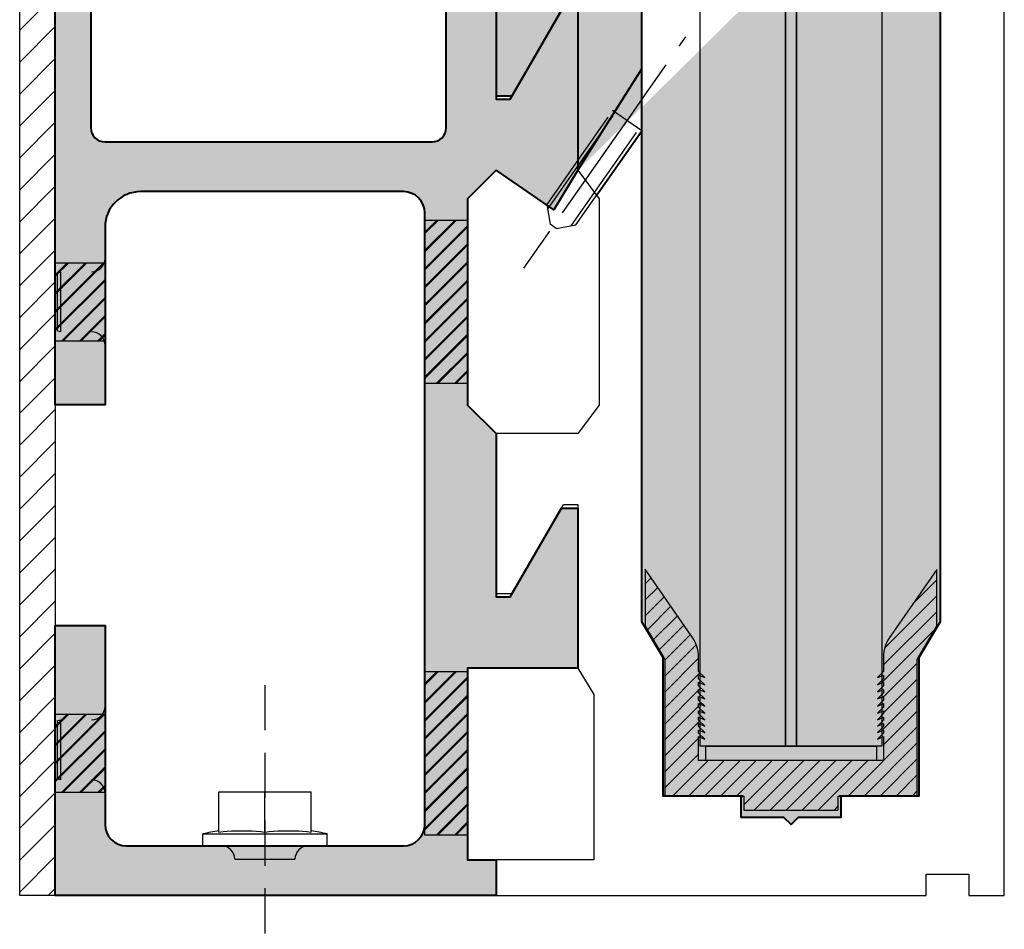
# Model space of a CAD drawing. Units: millimetres. Extents: x -52702 to -43507, y 2206 to 3586.
# Drawn here: x -52091 to -51952, y 2921 to 3049 of the extents above; entities that cross this region are included whole.
import ezdxf

# ---------------------------------------------------------------- set-up
doc = ezdxf.new("R2010")
doc.units = ezdxf.units.MM
for name, pattern in [('INTERROMPU2', [9.524999999999999, 6.35, -3.175]), ('phl_thick', [0]), ('phl_visible', [0])]:
    doc.linetypes.add(name, pattern=pattern)
for name, color, linetype in [('Axe', 1, 'INTERROMPU2'), ('Construction', 7, 'Continuous'), ('construction 2', 5, 'Continuous'), ('construction2', 5, 'Continuous'), ('divers 1', 8, 'Continuous'), ('projection', 7, 'Continuous'), ('verre', 3, 'Continuous')]:
    doc.layers.add(name, color=color, linetype=linetype)

msp = doc.modelspace()

# ---------------------------------------------------------------- hatches: boundary and pattern name
at = {"layer": 'Construction'}
h = msp.add_hatch(color=251, dxfattribs=at)
h.dxf.hatch_style = 1
edge = h.paths.add_edge_path()
edge.add_line((-51963.40847923438, 3078.152157661587), (-51966.05133637725, 3059.652157661595))
edge.add_arc((-51967.55855944526, 3059.808366677022), 1.51529621963458, 297.2087979087399, 354.0829747567032, ccw=False)
edge.add_arc((-51966.40847923438, 3057.571397615759), 1.000000000000214, 117.2087990201738, 179.9999999991662)
edge.add_line((-51967.40847923438, 3057.571397615774), (-51967.40847923438, 3057.152157661587))
edge.add_line((-51967.40847923438, 3057.152157661587), (-51963.40847923438, 3057.152157661587))
edge.add_arc((-51963.40847923438, 3055.152157661587), 2, 0, 90, ccw=False)
edge.add_line((-51961.40847923438, 3055.152157661587), (-51961.40847923438, 2964.652157661584))
edge.add_line((-51961.40847923438, 2964.652157661584), (-51964.40847923438, 2959.652157661587))
edge.add_line((-51964.40847923438, 2959.652157661587), (-51964.40847923438, 2940.152157661587))
edge.add_line((-51964.40847923438, 2940.152157661587), (-51975.60847923438, 2940.152157661587))
edge.add_line((-51975.60847923438, 2940.152157661587), (-51975.40847923438, 2940.152157661587))
edge.add_line((-51975.40847923438, 2940.152157661587), (-51975.40847923438, 2937.152157661587))
edge.add_line((-51975.40847923438, 2937.152157661587), (-51981.40847923438, 2937.152157661587))
edge.add_line((-51981.40847923438, 2937.152157661587), (-51982.40847923438, 2936.152157661587))
edge.add_line((-51982.40847923438, 2936.152157661587), (-51983.40847923438, 2937.152157661587))
edge.add_line((-51983.40847923438, 2937.152157661587), (-51989.40847923438, 2937.152157661587))
edge.add_line((-51989.40847923438, 2937.152157661587), (-51989.40847923438, 2940.152157661587))
edge.add_line((-51989.40847923438, 2940.152157661587), (-51989.20847923438, 2940.152157661587))
edge.add_line((-51989.20847923438, 2940.152157661587), (-52000.40847923441, 2940.152157661587))
edge.add_line((-52000.40847923441, 2940.152157661587), (-52000.40847923441, 2959.652157661595))
edge.add_line((-52000.40847923441, 2959.652157661595), (-52003.4166610516, 2964.662384933074))
edge.add_line((-52003.4166610516, 2964.662384933074), (-52003.4166610516, 2996.641930390108))
edge.add_line((-52003.4166610516, 2996.641930390108), (-52003.40847919564, 3055.152437332936))
edge.add_arc((-52001.4084792152, 3055.152157661585), 1.999999999996242, 90, 179.9919880059262, ccw=False)
edge.add_line((-52001.4084792152, 3057.15215766158), (-51997.40847923439, 3057.152157661587))
edge.add_line((-51997.40847923439, 3057.152157661587), (-51997.40847923439, 3057.571397615774))
edge.add_arc((-51998.40847921848, 3057.571397589687), 0.999999984087481, 1.494625006802549e-06, 62.79120247379016)
edge.add_arc((-51997.25839900466, 3059.808366649459), 1.515296235565279, 185.9170241328173, 242.7912009804659, ccw=False)
edge.add_line((-51998.76562209154, 3059.652157661602), (-52001.40847923438, 3078.152157661587))
edge.add_line((-52001.40847923438, 3078.152157661587), (-52002.40847923438, 3078.152157661587))
edge.add_line((-52002.40847923438, 3078.152157661587), (-52002.40847923438, 3088.152157661587))
edge.add_line((-52002.40847923438, 3088.152157661587), (-52033.90847923438, 3088.152157661587))
edge.add_line((-52033.90847923438, 3088.152157661587), (-52033.90847923438, 3074.152157661587))
edge.add_line((-52033.90847923438, 3074.152157661587), (-52030.90847923438, 3074.152157661587))
edge.add_arc((-52030.90847923438, 3076.152157661587), 2, 270, 360)
edge.add_line((-52028.90847923438, 3076.152157661587), (-52028.90847923438, 3082.652157661587))
edge.add_arc((-52027.40847923438, 3082.652157661587), 1.5, 90, 180, ccw=False)
edge.add_line((-52027.40847923438, 3084.152157661587), (-52025.40847923438, 3084.152157661587))
edge.add_arc((-52025.40847923438, 3082.652157661587), 1.5, 0, 90, ccw=False)
edge.add_line((-52023.90847923438, 3082.652157661587), (-52023.90847923436, 3075.152157661584))
edge.add_arc((-52021.90847923436, 3075.152157661584), 2, 180, 270)
edge.add_line((-52021.90847923436, 3073.152157661584), (-52020.90847923441, 3073.152157661587))
edge.add_line((-52020.90847923441, 3073.152157661587), (-52020.90847923441, 3081.152157661584))
edge.add_arc((-52018.90847923441, 3081.152157661584), 2, 90, 180, ccw=False)
edge.add_line((-52018.90847923441, 3083.152157661584), (-52008.40847923441, 3083.152157661587))
edge.add_arc((-52008.40847923441, 3081.152157661587), 2, 0, 90, ccw=False)
edge.add_line((-52006.40847923441, 3081.152157661587), (-52006.40847923441, 3064.652157661587))
edge.add_line((-52006.40847923441, 3064.652157661587), (-52006.40847923441, 3059.652157661587))
edge.add_arc((-52008.40847923441, 3059.652157661587), 2, -90, 0, ccw=False)
edge.add_line((-52008.40847923441, 3057.652157661587), (-52018.90847923441, 3057.652157661587))
edge.add_line((-52018.90847923441, 3057.652157661587), (-52023.90847923438, 3057.652157661587))
edge.add_line((-52023.90847923438, 3057.652157661587), (-52023.90847923438, 3038.652157661587))
edge.add_line((-52023.90847923438, 3038.652157661587), (-52021.61980409978, 3038.652157661587))
edge.add_line((-52021.61980409978, 3038.652157661587), (-52014.40847923438, 3051.14253871835))
edge.add_line((-52014.40847923438, 3051.14253871835), (-52012.40847923438, 3051.142538718354))
edge.add_line((-52012.40847923438, 3051.142538718354), (-52012.40847923438, 3028.152157661587))
edge.add_line((-52012.40847923438, 3028.152157661587), (-52009.40847923438, 3024.152157661587))
edge.add_line((-52009.40847923438, 3024.152157661587), (-52009.40847923441, 2995.142538718354))
edge.add_line((-52009.40847923441, 2995.142538718354), (-52012.40847923438, 2991.142538718354))
edge.add_line((-52012.40847923438, 2991.142538718354), (-52023.90847923438, 2991.142538718354))
edge.add_line((-52023.90847923438, 2991.142538718354), (-52023.90847923438, 2968.652157661587))
edge.add_line((-52023.90847923438, 2968.652157661587), (-52021.61980409978, 2968.652157661587))
edge.add_line((-52021.61980409978, 2968.652157661587), (-52014.40847923438, 2981.14253871835))
edge.add_line((-52014.40847923438, 2981.14253871835), (-52012.40847923438, 2981.142538718354))
edge.add_line((-52012.40847923438, 2981.142538718354), (-52012.40847923438, 2958.152157661587))
edge.add_line((-52012.40847923438, 2958.152157661587), (-52010.15847923438, 2954.406254073558))
edge.add_line((-52010.15847923438, 2954.406254073558), (-52010.15847923438, 2931.15215766158))
edge.add_line((-52010.15847923438, 2931.15215766158), (-52023.90847923438, 2931.15215766158))
edge.add_line((-52023.90847923438, 2931.15215766158), (-52023.90847923438, 2926.152157661587))
edge.add_line((-52023.90847923438, 2926.152157661587), (-51963.40847923438, 2926.152157661587))
edge.add_line((-51963.40847923438, 2926.152157661587), (-51963.40847923441, 2929.152157661587))
edge.add_line((-51963.40847923441, 2929.152157661587), (-51957.40847923438, 2929.152157661587))
edge.add_line((-51957.40847923438, 2929.152157661587), (-51957.40847923438, 2926.152157661587))
edge.add_line((-51957.40847923438, 2926.152157661587), (-51952.40847923438, 2926.152157661587))
edge.add_line((-51952.40847923438, 2926.152157661587), (-51952.40847923438, 3088.152157661587))
edge.add_line((-51952.40847923438, 3088.152157661587), (-51962.40847923438, 3088.152157661587))
edge.add_line((-51962.40847923438, 3088.152157661587), (-51962.40847923438, 3078.152157661587))
edge.add_line((-51962.40847923438, 3078.152157661587), (-51963.40847923438, 3078.152157661587))
h.paths.add_polyline_path([(-51963.69028169825, 3076.172110346148), (-51964.25574414308, 3075.747549133261), (-51963.76073231421, 3075.677098517294), (-51963.97208416213, 3074.192063030716), (-51964.53754660695, 3073.767501817829), (-51964.04253477808, 3073.697051201862), (-51964.253886626, 3072.212015715284), (-51964.81934907082, 3071.78745450239), (-51964.32433724197, 3071.717003886423), (-51964.53568908987, 3070.231968399853), (-51965.10115153469, 3069.807407186958), (-51964.60613970585, 3069.736956570991), (-51964.81749155375, 3068.251921084421), (-51965.38295399857, 3067.827359871526), (-51964.88794216972, 3067.756909255559), (-51965.09929401764, 3066.271873768982), (-51965.66475646246, 3065.847312556094), (-51965.16974463359, 3065.776861940127), (-51965.38109648151, 3064.29182645355), (-51965.94655892633, 3063.867265240663), (-51965.45154709747, 3063.796814624695), (-51965.66289894537, 3062.311779138118), (-51966.2283613902, 3061.887217925231), (-51965.73334956134, 3061.816767309263)], flags=16)
edge = h.paths.add_edge_path(flags=17)
edge.add_line((-52012.40847923438, 3028.152157661587), (-52009.40847923438, 3024.152157661587))
edge.add_line((-52009.40847923438, 3024.152157661587), (-52009.40847923441, 2995.142538718354))
edge.add_line((-52009.40847923441, 2995.142538718354), (-52012.40847923438, 2991.142538718354))
edge.add_line((-52012.40847923438, 2991.142538718354), (-52023.90847923438, 2991.142538718354))
edge.add_line((-52023.90847923438, 2991.142538718354), (-52023.90847923438, 2968.652157661587))
edge.add_line((-52023.90847923438, 2968.652157661587), (-52021.61980409978, 2968.652157661587))
edge.add_line((-52021.61980409978, 2968.652157661587), (-52014.40847923438, 2981.14253871835))
edge.add_line((-52014.40847923438, 2981.14253871835), (-52012.40847923438, 2981.142538718354))
edge.add_line((-52012.40847923438, 2981.142538718354), (-52012.40847923438, 2958.152157661587))
edge.add_line((-52012.40847923438, 2958.152157661587), (-52010.15847923438, 2954.406254073558))
edge.add_line((-52010.15847923438, 2954.406254073558), (-52010.15847923438, 2931.15215766158))
edge.add_line((-52010.15847923438, 2931.15215766158), (-52023.90847923438, 2931.15215766158))
edge.add_line((-52023.90847923438, 2931.15215766158), (-52023.90847923438, 2926.152157661587))
edge.add_line((-52023.90847923438, 2926.152157661587), (-51963.40847923438, 2926.152157661587))
edge.add_line((-51963.40847923438, 2926.152157661587), (-51963.40847923441, 2929.152157661587))
edge.add_line((-51963.40847923441, 2929.152157661587), (-51957.40847923438, 2929.152157661587))
edge.add_line((-51957.40847923438, 2929.152157661587), (-51957.40847923438, 2926.152157661587))
edge.add_line((-51957.40847923438, 2926.152157661587), (-51952.40847923438, 2926.152157661587))
edge.add_line((-51952.40847923438, 2926.152157661587), (-51952.40847923438, 3088.152157661587))
edge.add_line((-51952.40847923438, 3088.152157661587), (-51962.40847923438, 3088.152157661587))
edge.add_line((-51962.40847923438, 3088.152157661587), (-51962.40847923438, 3078.152157661587))
edge.add_line((-51962.40847923438, 3078.152157661587), (-51963.40847923438, 3078.152157661587))
edge.add_line((-51963.40847923438, 3078.152157661587), (-51963.69028169825, 3076.172110346148))
edge.add_line((-51963.69028169825, 3076.172110346148), (-51964.25574414308, 3075.747549133261))
edge.add_line((-51964.25574414308, 3075.747549133261), (-51963.76073231421, 3075.677098517294))
edge.add_line((-51963.76073231421, 3075.677098517294), (-51963.97208416213, 3074.192063030716))
edge.add_line((-51963.97208416213, 3074.192063030716), (-51964.53754660695, 3073.767501817829))
edge.add_line((-51964.53754660695, 3073.767501817829), (-51964.04253477808, 3073.697051201862))
edge.add_line((-51964.04253477808, 3073.697051201862), (-51964.253886626, 3072.212015715284))
edge.add_line((-51964.253886626, 3072.212015715284), (-51964.81934907082, 3071.78745450239))
edge.add_line((-51964.81934907082, 3071.78745450239), (-51964.32433724197, 3071.717003886423))
edge.add_line((-51964.32433724197, 3071.717003886423), (-51964.53568908987, 3070.231968399853))
edge.add_line((-51964.53568908987, 3070.231968399853), (-51965.10115153469, 3069.807407186958))
edge.add_line((-51965.10115153469, 3069.807407186958), (-51964.60613970585, 3069.736956570991))
edge.add_line((-51964.60613970585, 3069.736956570991), (-51964.81749155375, 3068.251921084421))
edge.add_line((-51964.81749155375, 3068.251921084421), (-51965.38295399857, 3067.827359871526))
edge.add_line((-51965.38295399857, 3067.827359871526), (-51964.88794216972, 3067.756909255559))
edge.add_line((-51964.88794216972, 3067.756909255559), (-51965.09929401764, 3066.271873768982))
edge.add_line((-51965.09929401764, 3066.271873768982), (-51965.66475646246, 3065.847312556094))
edge.add_line((-51965.66475646246, 3065.847312556094), (-51965.16974463359, 3065.776861940127))
edge.add_line((-51965.16974463359, 3065.776861940127), (-51965.38109648151, 3064.29182645355))
edge.add_line((-51965.38109648151, 3064.29182645355), (-51965.94655892633, 3063.867265240663))
edge.add_line((-51965.94655892633, 3063.867265240663), (-51965.45154709747, 3063.796814624695))
edge.add_line((-51965.45154709747, 3063.796814624695), (-51965.66289894537, 3062.311779138118))
edge.add_line((-51965.66289894537, 3062.311779138118), (-51966.2283613902, 3061.887217925231))
edge.add_line((-51966.2283613902, 3061.887217925231), (-51965.73334956134, 3061.816767309263))
edge.add_line((-51965.73334956134, 3061.816767309263), (-51963.69028169825, 3076.172110346148))
h = msp.add_hatch(color=253, dxfattribs=at)
h.dxf.hatch_style = 1
edge = h.paths.add_edge_path()
edge.add_line((-52085.90847923438, 3073.152157661587), (-52080.90847923437, 3073.152157661587))
edge.add_line((-52080.90847923437, 3073.152157661587), (-52070.90847923437, 3073.152157661587))
edge.add_line((-52070.90847923437, 3073.152157661587), (-52070.90847923437, 3071.152157661587))
edge.add_line((-52070.90847923437, 3071.152157661587), (-52078.90847923437, 3071.152157661589))
edge.add_arc((-52078.90847923437, 3069.152157661589), 1.999999999999545, 90, 180)
edge.add_line((-52080.90847923437, 3069.152157661589), (-52080.90847923438, 3034.152157661588))
edge.add_arc((-52078.90847923438, 3034.152157661587), 2, 179.9999999999739, 270)
edge.add_line((-52078.90847923438, 3032.152157661587), (-52032.90847923438, 3032.152157661587))
edge.add_arc((-52032.90847923438, 3034.152157661587), 2, 270, 360)
edge.add_line((-52030.90847923438, 3034.152157661587), (-52030.90847923438, 3069.152157661606))
edge.add_arc((-52032.90847923438, 3069.152157661606), 2, 0, 90)
edge.add_line((-52032.90847923438, 3071.152157661606), (-52040.90847923438, 3071.152157661606))
edge.add_line((-52040.90847923438, 3071.152157661606), (-52040.90847923438, 3073.152157661606))
edge.add_line((-52040.90847923438, 3073.152157661606), (-52031.90847923438, 3073.152157661606))
edge.add_line((-52031.90847923438, 3073.152157661606), (-52029.75847923436, 3073.152157661607))
edge.add_arc((-52030.00005862245, 3074.735381896723), 1.601549118637338, 278.6756711246702, 338.643945383641)
edge.add_line((-52028.50847923436, 3074.152157661609), (-52028.50847923436, 3081.152157661604))
edge.add_arc((-52026.48585167718, 3081.147983549078), 2.022631864246719, 97.74639125527159, 179.8817584134121, ccw=False)
edge.add_line((-52026.75847923436, 3083.152157661607), (-52025.90847923438, 3083.152157661607))
edge.add_arc((-52025.90847923438, 3081.152157661607), 2, 0, 90, ccw=False)
edge.add_line((-52023.90847923438, 3081.152157661607), (-52023.90847923438, 3078.152157661587))
edge.add_line((-52023.90847923438, 3078.152157661587), (-52023.90847923438, 3074.152157661587))
edge.add_line((-52023.90847923438, 3074.152157661587), (-52023.90847923438, 3057.152157661587))
edge.add_line((-52023.90847923438, 3057.152157661587), (-52023.90847923438, 3053.152157661587))
edge.add_line((-52023.90847923438, 3053.152157661587), (-52023.90847923438, 3038.152157661587))
edge.add_line((-52023.90847923438, 3038.152157661587), (-52021.90847923438, 3038.152157661591))
edge.add_line((-52021.90847923438, 3038.152157661591), (-52014.69715436897, 3050.642538718356))
edge.add_line((-52014.69715436897, 3050.642538718356), (-52012.40847923438, 3050.642538718356))
edge.add_line((-52012.40847923438, 3050.642538718356), (-52012.40847923438, 3028.152157661484))
edge.add_line((-52012.40847923438, 3028.152157661484), (-52015.75337393775, 3022.588268254924))
edge.add_line((-52015.75337393775, 3022.588268254924), (-52023.90847923438, 3028.152157661587))
edge.add_line((-52023.90847923438, 3028.152157661587), (-52027.90847923438, 3024.152157661587))
edge.add_line((-52027.90847923438, 3024.152157661587), (-52027.90847923438, 2995.142538718356))
edge.add_line((-52027.90847923438, 2995.142538718356), (-52023.90847923438, 2991.142538718356))
edge.add_line((-52023.90847923438, 2991.142538718356), (-52023.90847923438, 2968.152157661587))
edge.add_line((-52023.90847923438, 2968.152157661587), (-52021.90847923438, 2968.152157661591))
edge.add_line((-52021.90847923438, 2968.152157661591), (-52014.69715436897, 2980.642538718356))
edge.add_line((-52014.69715436897, 2980.642538718356), (-52012.40847923438, 2980.642538718356))
edge.add_line((-52012.40847923438, 2980.642538718356), (-52012.40847923438, 2958.152157661587))
edge.add_line((-52012.40847923438, 2958.152157661587), (-52023.90847923438, 2958.152157661587))
edge.add_line((-52023.90847923438, 2958.152157661587), (-52027.90847923438, 2958.152157661587))
edge.add_line((-52027.90847923438, 2958.152157661587), (-52027.90847923438, 2931.152157661587))
edge.add_line((-52027.90847923438, 2931.152157661587), (-52023.90847923438, 2931.152157661587))
edge.add_line((-52023.90847923438, 2931.152157661587), (-52023.90847923438, 2926.152157661587))
edge.add_line((-52023.90847923438, 2926.152157661587), (-52033.90847923438, 2926.152157661587))
edge.add_line((-52033.90847923438, 2926.152157661587), (-52085.90847923437, 2926.152157661587))
edge.add_line((-52085.90847923437, 2926.152157661587), (-52085.90847923437, 2958.152157661587))
edge.add_line((-52085.90847923437, 2958.152157661587), (-52085.90847923437, 2964.152157661587))
edge.add_line((-52085.90847923437, 2964.152157661587), (-52078.90847923437, 2964.152157661587))
edge.add_line((-52078.90847923437, 2964.152157661587), (-52078.90847923437, 2936.152157661587))
edge.add_arc((-52075.90847923437, 2936.152157661587), 3, 180, 270)
edge.add_line((-52075.90847923437, 2933.152157661587), (-52036.90847923438, 2933.152157661587))
edge.add_arc((-52036.90847923438, 2936.152157661587), 3, 270, 360)
edge.add_line((-52033.90847923438, 2936.152157661587), (-52033.90847923438, 3022.152157661587))
edge.add_arc((-52036.90847923438, 3022.152157661587), 3, 0, 90)
edge.add_line((-52036.90847923438, 3025.152157661587), (-52073.90847923437, 3025.152157661587))
edge.add_arc((-52073.90847923437, 3020.152157661587), 5, 90, 180)
edge.add_line((-52078.90847923437, 3020.152157661587), (-52078.90847923437, 2995.152157661587))
edge.add_line((-52078.90847923437, 2995.152157661587), (-52085.90847923437, 2995.152157661587))
edge.add_line((-52085.90847923437, 2995.152157661587), (-52085.90847923437, 3025.152157661587))
edge.add_line((-52085.90847923437, 3025.152157661587), (-52085.90847923438, 3073.152157661587))
h = msp.add_hatch(dxfattribs=at)
h.set_pattern_fill('JIS_RC_18', color=256, scale=0.1)
h.set_pattern_definition([(45, (-2300.484841895697, 1482.263038573537), (-1.272792206135786, 1.272792206135786), []), (45, (-2300.384841895699, 1482.263038573537), (-1.272792206135786, 1.272792206135786), []), (45, (-2300.2848418957, 1482.263038573537), (-1.272792206135786, 1.272792206135786), [])])
h.paths.add_polyline_path([(-52033.90847923438, 3021.147348189972), (-52027.90847923438, 3021.147348189972), (-52027.90847923438, 2998.147348189972), (-52033.90847923438, 2998.147348189972)])
h = msp.add_hatch(dxfattribs=at)
h.set_pattern_fill('JIS_RC_18', color=256, scale=0.1)
h.set_pattern_definition([(45, (-2352.48484189569, 1476.263038573537), (-1.272792206135786, 1.272792206135786), []), (45, (-2352.384841895691, 1476.263038573537), (-1.272792206135786, 1.272792206135786), []), (45, (-2352.284841895693, 1476.263038573537), (-1.272792206135786, 1.272792206135786), [])])
h.paths.add_polyline_path([(-52085.90847923437, 3015.147348189972), (-52078.90847923437, 3015.147348189972), (-52078.90847923437, 3004.147348189972), (-52085.90847923437, 3004.147348189972)])
h = msp.add_hatch(dxfattribs=at)
h.set_pattern_fill('ANSI31', color=5, scale=0.5)
h.set_pattern_definition([(45, (22074.06618453401, 16237.15024625972), (-1.122532015133644, 1.122532015133644), [])])
edge = h.paths.add_edge_path()
edge.add_line((-51994.90847923438, 2945.152157661587), (-51995.40847923438, 2945.152157661587))
edge.add_line((-51995.40847923438, 2945.152157661587), (-51995.40847923438, 2948.506897098111))
edge.add_line((-51995.40847923438, 2948.506897098111), (-51994.55492584378, 2948.153343707518))
edge.add_line((-51994.55492584378, 2948.153343707518), (-51995.40847923438, 2949.006897098096))
edge.add_line((-51995.40847923438, 2949.006897098096), (-51995.40847923438, 2949.418212238978))
edge.add_line((-51995.40847923438, 2949.418212238978), (-51994.55492584378, 2949.064658848386))
edge.add_line((-51994.55492584378, 2949.064658848386), (-51995.40847923438, 2949.918212238978))
edge.add_line((-51995.40847923438, 2949.918212238978), (-51995.40847923438, 2950.329527379845))
edge.add_line((-51995.40847923438, 2950.329527379845), (-51994.55492584378, 2949.975973989253))
edge.add_line((-51994.55492584378, 2949.975973989253), (-51995.40847923438, 2950.829527379842))
edge.add_line((-51995.40847923438, 2950.829527379842), (-51995.40847923438, 2951.240842520713))
edge.add_line((-51995.40847923438, 2951.240842520713), (-51994.55492584378, 2950.88728913012))
edge.add_line((-51994.55492584378, 2950.88728913012), (-51995.40847923438, 2951.740842520705))
edge.add_line((-51995.40847923438, 2951.740842520705), (-51995.40847923438, 2952.15215766158))
edge.add_line((-51995.40847923438, 2952.15215766158), (-51994.55492584378, 2951.798604270988))
edge.add_line((-51994.55492584378, 2951.798604270988), (-51995.40847923438, 2952.65215766158))
edge.add_line((-51995.40847923438, 2952.65215766158), (-51995.40847923438, 2953.15215766158))
edge.add_line((-51995.40847923438, 2953.15215766158), (-51994.55492584378, 2952.798604270988))
edge.add_line((-51994.55492584378, 2952.798604270988), (-51995.40847923438, 2953.652157661591))
edge.add_line((-51995.40847923438, 2953.652157661591), (-51995.40847923438, 2954.15215766158))
edge.add_line((-51995.40847923438, 2954.15215766158), (-51994.55492584378, 2953.798604270988))
edge.add_line((-51994.55492584378, 2953.798604270988), (-51995.40847923438, 2954.652157661587))
edge.add_line((-51995.40847923438, 2954.652157661587), (-51995.40847923438, 2955.15215766158))
edge.add_line((-51995.40847923438, 2955.15215766158), (-51994.55492584378, 2954.798604270988))
edge.add_line((-51994.55492584378, 2954.798604270988), (-51995.40847923439, 2955.652157661584))
edge.add_line((-51995.40847923439, 2955.652157661584), (-51995.40847923438, 2956.15215766158))
edge.add_line((-51995.40847923438, 2956.15215766158), (-51994.55492584378, 2955.798604270988))
edge.add_line((-51994.55492584378, 2955.798604270988), (-51995.40847923438, 2956.65215766158))
edge.add_line((-51995.40847923438, 2956.65215766158), (-51995.40847923438, 2957.15215766158))
edge.add_line((-51995.40847923438, 2957.15215766158), (-51994.55492584378, 2956.798604270988))
edge.add_line((-51994.55492584378, 2956.798604270988), (-51995.40847923438, 2957.652157661587))
edge.add_line((-51995.40847923438, 2957.652157661587), (-51995.40847923438, 2959.652157661576))
edge.add_arc((-52000.40847923438, 2959.652157661585), 5, 359.999999999901, 398.6598082540648)
edge.add_line((-51996.50413518716, 2962.775632899355), (-52002.91666105158, 2972.041290229844))
edge.add_line((-52002.91666105158, 2972.041290229844), (-52002.9166610516, 2964.037384933063))
edge.add_line((-52002.9166610516, 2964.037384933063), (-52000.15847923438, 2959.33965766158))
edge.add_line((-52000.15847923438, 2959.33965766158), (-52000.15847923438, 2940.152157661587))
edge.add_line((-52000.15847923438, 2940.152157661587), (-51989.05492584378, 2940.152157661587))
edge.add_line((-51989.05492584378, 2940.152157661587), (-51989.05492584378, 2938.152157661587))
edge.add_line((-51989.05492584378, 2938.152157661587), (-51975.76203262497, 2938.152157661587))
edge.add_line((-51975.76203262497, 2938.152157661587), (-51975.76203262497, 2940.152157661587))
edge.add_line((-51975.76203262497, 2940.152157661587), (-51964.65847923438, 2940.152157661587))
edge.add_line((-51964.65847923438, 2940.152157661587), (-51964.65847923438, 2959.339657661576))
edge.add_line((-51964.65847923438, 2959.339657661576), (-51961.90847923436, 2964.027157661595))
edge.add_line((-51961.90847923436, 2964.027157661595), (-51961.90847923438, 2972.031062958371))
edge.add_line((-51961.90847923438, 2972.031062958371), (-51968.31282328159, 2962.775632899355))
edge.add_arc((-51964.40847923438, 2959.652157661584), 4.999999999999893, 141.340191745927, 180.0000000000469)
edge.add_line((-51969.40847923438, 2959.65215766158), (-51969.40847923438, 2957.652157661587))
edge.add_line((-51969.40847923438, 2957.652157661587), (-51970.26203262497, 2956.798604270988))
edge.add_line((-51970.26203262497, 2956.798604270988), (-51969.40847923438, 2957.15215766158))
edge.add_line((-51969.40847923438, 2957.15215766158), (-51969.40847923438, 2956.65215766158))
edge.add_line((-51969.40847923438, 2956.65215766158), (-51970.26203262497, 2955.798604270988))
edge.add_line((-51970.26203262497, 2955.798604270988), (-51969.40847923438, 2956.15215766158))
edge.add_line((-51969.40847923438, 2956.15215766158), (-51969.40847923438, 2955.652157661584))
edge.add_line((-51969.40847923438, 2955.652157661584), (-51970.26203262497, 2954.798604270988))
edge.add_line((-51970.26203262497, 2954.798604270988), (-51969.40847923438, 2955.15215766158))
edge.add_line((-51969.40847923438, 2955.15215766158), (-51969.40847923438, 2954.652157661587))
edge.add_line((-51969.40847923438, 2954.652157661587), (-51970.26203262497, 2953.798604270988))
edge.add_line((-51970.26203262497, 2953.798604270988), (-51969.40847923438, 2954.15215766158))
edge.add_line((-51969.40847923438, 2954.15215766158), (-51969.40847923438, 2953.652157661591))
edge.add_line((-51969.40847923438, 2953.652157661591), (-51970.26203262497, 2952.798604270988))
edge.add_line((-51970.26203262497, 2952.798604270988), (-51969.40847923438, 2953.15215766158))
edge.add_line((-51969.40847923438, 2953.15215766158), (-51969.40847923438, 2952.65215766158))
edge.add_line((-51969.40847923438, 2952.65215766158), (-51970.26203262497, 2951.798604270988))
edge.add_line((-51970.26203262497, 2951.798604270988), (-51969.40847923438, 2952.15215766158))
edge.add_line((-51969.40847923438, 2952.15215766158), (-51969.40847923438, 2951.740842520705))
edge.add_line((-51969.40847923438, 2951.740842520705), (-51970.26203262497, 2950.88728913012))
edge.add_line((-51970.26203262497, 2950.88728913012), (-51969.40847923438, 2951.240842520713))
edge.add_line((-51969.40847923438, 2951.240842520713), (-51969.40847923439, 2950.829527379842))
edge.add_line((-51969.40847923439, 2950.829527379842), (-51970.26203262497, 2949.975973989253))
edge.add_line((-51970.26203262497, 2949.975973989253), (-51969.40847923438, 2950.329527379845))
edge.add_line((-51969.40847923438, 2950.329527379845), (-51969.40847923438, 2949.918212238978))
edge.add_line((-51969.40847923438, 2949.918212238978), (-51970.26203262497, 2949.064658848386))
edge.add_line((-51970.26203262497, 2949.064658848386), (-51969.40847923438, 2949.418212238978))
edge.add_line((-51969.40847923438, 2949.418212238978), (-51969.40847923439, 2949.006897098096))
edge.add_line((-51969.40847923439, 2949.006897098096), (-51970.26203262497, 2948.153343707518))
edge.add_line((-51970.26203262497, 2948.153343707518), (-51969.40847923438, 2948.506897098111))
edge.add_line((-51969.40847923438, 2948.506897098111), (-51969.40847923438, 2945.152157661587))
edge.add_line((-51969.40847923438, 2945.152157661587), (-51995.40847923438, 2945.152157661587))
h = msp.add_hatch(dxfattribs=at)
h.set_pattern_fill('JIS_RC_18', color=256, scale=0.1)
h.set_pattern_definition([(45, (-2300.484841895697, 1418.767848278201), (-1.272792206135786, 1.272792206135786), []), (45, (-2300.384841895699, 1418.767848278201), (-1.272792206135786, 1.272792206135786), []), (45, (-2300.2848418957, 1418.767848278201), (-1.272792206135786, 1.272792206135786), [])])
h.paths.add_polyline_path([(-52033.90847923438, 2957.652157894636), (-52027.90847923438, 2957.652157894636), (-52027.90847923438, 2934.652157894636), (-52033.90847923438, 2934.652157894636)])
h = msp.add_hatch(dxfattribs=at)
h.set_pattern_fill('JIS_RC_18', color=256, scale=0.1)
h.set_pattern_definition([(45, (-2352.48484189569, 1412.767848278201), (-1.272792206135786, 1.272792206135786), []), (45, (-2352.384841895691, 1412.767848278201), (-1.272792206135786, 1.272792206135786), []), (45, (-2352.284841895693, 1412.767848278201), (-1.272792206135786, 1.272792206135786), [])])
h.paths.add_polyline_path([(-52085.90847923437, 2951.652157894636), (-52078.90847923437, 2951.652157894636), (-52078.90847923437, 2940.652157894636), (-52085.90847923437, 2940.652157894636)])
at = {"layer": 'construction2'}
h = msp.add_hatch(dxfattribs=at)
h.set_pattern_fill('ANSI31', color=253)
h.set_pattern_definition([(45, (0, 0), (-2.245064030267288, 2.245064030267288), [])])
h.paths.add_polyline_path([(-52090.90847923437, 3071.152157661587), (-52085.90847923437, 3071.152157661587), (-52085.90847923437, 2926.152157661587), (-52090.90847923437, 2926.152157661587)])
at = {"layer": 'divers 1'}
msp.add_hatch(color=9, dxfattribs=at).paths.add_polyline_path([(-51994.40847923438, 2947.152157661589), (-51970.40847923438, 2947.152157661589), (-51970.40847923438, 2945.152157661589), (-51994.40847923438, 2945.152157661589)])

# ---------------------------------------------------------------- linework, layer by layer
at = {"color": 0, "linetype": 'Continuous'}
for p, q in [((-52008.16654456052, 3035.638133936457), (-52016.77549668781, 3023.343276115713)), ((-52012.67973646638, 3020.475393933954), (-52004.07078433907, 3032.770251754705)), ((-52016.77549668781, 3023.343276115713), (-52016.28434547196, 3020.55781915443)), ((-52015.46519342766, 3019.984242718074), (-52012.67973646638, 3020.475393933954))]:
    msp.add_line(p, q, dxfattribs=at)
at = {"color": 7, "linetype": 'Continuous'}
for p, q in [((-52016.65498045823, 3022.659794613847), (-52007.48306305864, 3035.758650166052)), ((-52004.19130056867, 3033.453733256564), (-52013.36321796823, 3020.354877704358))]:
    msp.add_line(p, q, dxfattribs=at)
at = {"color": 8, "linetype": 'Continuous'}
msp.add_line((-52015.46519342766, 3019.984242718074), (-52016.28434547196, 3020.55781915443), dxfattribs=at)
at = {"layer": 'Axe'}
for p, q in [((-52019.99792287087, 3014.382557596466), (-51997.19367873415, 3046.950393405525)), ((-52019.99792287087, 3014.382557596477), (-51997.19367873415, 3046.950393405536)), ((-52011.3623780215, 3026.715393760224), (-52003.25078226803, 3038.29995306701)), ((-52056.40847923438, 2955.749231878326), (-52056.40847923438, 2840.587145430958))]:
    msp.add_line(p, q, dxfattribs=at)
at = {"layer": 'Construction', "color": 0}
msp.add_line((-52012.40847923435, 3028.152157661569), (-52003.40847923438, 3042.433637728957), dxfattribs=at)
at = {"layer": 'Construction', "lineweight": 40}
for p, q in [((-52009.82018291691, 3024.559259635782), (-52003.41025813224, 3033.713580940378)), ((-52009.81840401905, 3024.562082446252), (-52003.40847923438, 3033.716403750847))]:
    msp.add_line(p, q, dxfattribs=at)
at = {"layer": 'Construction'}
for points in [[(-51981.62847923438, 3192.447739852778), (-51981.62847923438, 2947.152157661589), (-51983.18847923438, 2947.152157661589), (-51983.18847923438, 3191.806542776156)], [(-52012.40847923438, 3028.152157661587), (-52009.40847923438, 3024.152157661587), (-52009.40847923441, 2995.142538718354), (-52012.40847923438, 2991.142538718354), (-52023.90847923438, 2991.142538718354), (-52023.90847923438, 2968.652157661587), (-52021.61980409978, 2968.652157661587), (-52014.40847923438, 2981.14253871835), (-52012.40847923438, 2981.142538718354), (-52012.40847923438, 2958.152157661587), (-52010.15847923438, 2954.406254073558), (-52010.15847923438, 2931.15215766158), (-52023.90847923438, 2931.15215766158), (-52023.90847923438, 2926.152157661587), (-51963.40847923438, 2926.152157661587), (-51963.40847923441, 2929.152157661587), (-51957.40847923438, 2929.152157661587), (-51957.40847923438, 2926.152157661587), (-51952.40847923438, 2926.152157661587), (-51952.40847923438, 3088.152157661587)]]:
    msp.add_lwpolyline(points, dxfattribs=at)
at = {"layer": 'Construction', "lineweight": 40}
for points in [[(-52012.40847923438, 3050.642538718356), (-52012.40847923438, 3028.152157661484), (-52015.75337393775, 3022.588268254924), (-52023.90847923438, 3028.152157661587), (-52023.90847923438, 3028.152157661587), (-52027.90847923438, 3024.152157661587), (-52027.90847923438, 2995.142538718356), (-52023.90847923438, 2991.142538718356), (-52023.90847923438, 2968.152157661587), (-52021.90847923438, 2968.152157661591), (-52014.69715436897, 2980.642538718356), (-52012.40847923438, 2980.642538718356), (-52012.40847923438, 2958.152157661587), (-52023.90847923438, 2958.152157661587), (-52027.90847923438, 2958.152157661587), (-52027.90847923438, 2931.152157661587), (-52023.90847923438, 2931.152157661587), (-52023.90847923438, 2926.152157661587), (-52033.90847923438, 2926.152157661587), (-52085.90847923437, 2926.152157661587), (-52085.90847923437, 2958.152157661587), (-52085.90847923437, 2964.152157661587), (-52078.90847923437, 2964.152157661587), (-52078.90847923437, 2936.152157661587, 0.414213562373095), (-52075.90847923437, 2933.152157661587), (-52036.90847923438, 2933.152157661587, 0.414213562373095), (-52033.90847923438, 2936.152157661587), (-52033.90847923438, 3022.152157661587, 0.414213562373095), (-52036.90847923438, 3025.152157661587), (-52073.90847923437, 3025.152157661587, 0.4142135623730951), (-52078.90847923437, 3020.152157661587), (-52078.90847923437, 2995.152157661587), (-52085.90847923437, 2995.152157661587), (-52085.90847923437, 3025.152157661587), (-52085.90847923438, 3073.152157661587)], [(-52080.90847923437, 3069.152157661589), (-52080.90847923438, 3034.152157661588, 0.414213562373166), (-52078.90847923438, 3032.152157661587), (-52032.90847923438, 3032.152157661587, 0.414213562373095), (-52030.90847923438, 3034.152157661587), (-52030.90847923438, 3069.152157661606, 0.414213562373095)], [(-51961.40847923438, 3055.152157661587), (-51961.40847923438, 2964.652157661584), (-51964.40847923438, 2959.652157661587), (-51964.40847923438, 2940.152157661587), (-51975.60847923438, 2940.152157661587), (-51975.40847923438, 2940.152157661587), (-51975.40847923438, 2937.152157661587), (-51981.40847923438, 2937.152157661587), (-51981.40847923438, 2937.152157661587), (-51982.40847923438, 2936.152157661587), (-51983.40847923438, 2937.152157661587), (-51989.40847923438, 2937.152157661587), (-51989.40847923438, 2940.152157661587), (-51989.20847923438, 2940.152157661587), (-52000.40847923441, 2940.152157661587), (-52000.40847923441, 2959.652157661595), (-52003.4166610516, 2964.662384933074), (-52003.4166610516, 2996.641930390108), (-52003.40847919564, 3055.152437332936, -0.4141726060449598)]]:
    msp.add_lwpolyline(points, format="xyb", dxfattribs=at)
for points in [[(-52023.90847923438, 3057.652157661587), (-52023.90847923438, 3038.652157661587), (-52021.61980409978, 3038.652157661587), (-52014.40847923438, 3051.14253871835)], [(-52023.90847923438, 3053.152157661587), (-52023.90847923438, 3038.152157661587), (-52021.90847923438, 3038.152157661591), (-52014.69715436897, 3050.642538718356)], [(-52012.40847923438, 3051.142538718354), (-52012.40847923438, 3028.152157661587), (-52003.40847923438, 3042.433637728953)]]:
    msp.add_lwpolyline(points, dxfattribs=at)
at = {"layer": 'Construction'}
for points in [[(-52033.90847923438, 3021.147348189972), (-52027.90847923438, 3021.147348189972), (-52027.90847923438, 2998.147348189972), (-52033.90847923438, 2998.147348189972)], [(-52085.90847923437, 3015.147348189972), (-52078.90847923437, 3015.147348189972), (-52078.90847923437, 3004.147348189972), (-52085.90847923437, 3004.147348189972)], [(-52033.90847923438, 2957.652157894636), (-52027.90847923438, 2957.652157894636), (-52027.90847923438, 2934.652157894636), (-52033.90847923438, 2934.652157894636)], [(-52085.90847923437, 2951.652157894636), (-52078.90847923437, 2951.652157894636), (-52078.90847923437, 2940.652157894636), (-52085.90847923437, 2940.652157894636)]]:
    msp.add_lwpolyline(points, close=True, dxfattribs=at)
at = {"layer": 'construction 2', "color": 7}
msp.add_line((-52003.41025813225, 3033.713580940363), (-52007.50601835368, 3036.581463122115), dxfattribs=at)
at = {"layer": 'construction 2'}
msp.add_lwpolyline([(-51994.90847923438, 2945.152157661587), (-51995.40847923438, 2945.152157661587), (-51995.40847923438, 2948.506897098111), (-51994.55492584378, 2948.153343707518), (-51995.40847923438, 2949.006897098096), (-51995.40847923438, 2949.418212238978), (-51994.55492584378, 2949.064658848386), (-51995.40847923438, 2949.918212238978), (-51995.40847923438, 2950.329527379845), (-51994.55492584378, 2949.975973989253), (-51995.40847923438, 2950.829527379842), (-51995.40847923438, 2951.240842520713), (-51994.55492584378, 2950.88728913012), (-51995.40847923438, 2951.740842520705), (-51995.40847923438, 2952.15215766158), (-51994.55492584378, 2951.798604270988), (-51995.40847923438, 2952.65215766158), (-51995.40847923438, 2953.15215766158), (-51994.55492584378, 2952.798604270988), (-51995.40847923438, 2953.652157661591), (-51995.40847923438, 2954.15215766158), (-51994.55492584378, 2953.798604270988), (-51995.40847923438, 2954.652157661587), (-51995.40847923438, 2955.15215766158), (-51994.55492584378, 2954.798604270988), (-51995.40847923439, 2955.652157661584), (-51995.40847923438, 2956.15215766158), (-51994.55492584378, 2955.798604270988), (-51995.40847923438, 2956.65215766158), (-51995.40847923438, 2957.15215766158), (-51994.55492584378, 2956.798604270988), (-51995.40847923438, 2957.652157661587), (-51995.40847923438, 2959.652157661576, 0.1703036214142592), (-51996.50413518716, 2962.775632899355), (-52002.91666105158, 2972.041290229844), (-52002.9166610516, 2964.037384933063), (-52000.15847923438, 2959.33965766158), (-52000.15847923438, 2940.152157661587), (-51989.05492584378, 2940.152157661587), (-51989.05492584378, 2938.152157661587), (-51975.76203262497, 2938.152157661587), (-51975.76203262497, 2940.152157661587), (-51964.65847923438, 2940.152157661587), (-51964.65847923438, 2959.339657661576), (-51961.90847923436, 2964.027157661595), (-51961.90847923438, 2972.031062958371), (-51968.31282328159, 2962.775632899355, 0.170303621414002), (-51969.40847923438, 2959.65215766158), (-51969.40847923438, 2957.652157661587), (-51970.26203262497, 2956.798604270988), (-51969.40847923438, 2957.15215766158), (-51969.40847923438, 2956.65215766158), (-51970.26203262497, 2955.798604270988), (-51969.40847923438, 2956.15215766158), (-51969.40847923438, 2955.652157661584), (-51970.26203262497, 2954.798604270988), (-51969.40847923438, 2955.15215766158), (-51969.40847923438, 2954.652157661587), (-51970.26203262497, 2953.798604270988), (-51969.40847923438, 2954.15215766158), (-51969.40847923438, 2953.652157661591), (-51970.26203262497, 2952.798604270988), (-51969.40847923438, 2953.15215766158), (-51969.40847923438, 2952.65215766158), (-51970.26203262497, 2951.798604270988), (-51969.40847923438, 2952.15215766158), (-51969.40847923438, 2951.740842520705), (-51970.26203262497, 2950.88728913012), (-51969.40847923438, 2951.240842520713), (-51969.40847923439, 2950.829527379842), (-51970.26203262497, 2949.975973989253), (-51969.40847923438, 2950.329527379845), (-51969.40847923438, 2949.918212238978), (-51970.26203262497, 2949.064658848386), (-51969.40847923438, 2949.418212238978), (-51969.40847923439, 2949.006897098096), (-51970.26203262497, 2948.153343707518), (-51969.40847923438, 2948.506897098111), (-51969.40847923438, 2945.152157661587), (-51995.40847923438, 2945.152157661587)], format="xyb", dxfattribs=at)
at = {"layer": 'construction2'}
msp.add_lwpolyline([(-52090.90847923437, 3071.152157661587), (-52085.90847923437, 3071.152157661587), (-52085.90847923437, 2926.152157661587), (-52090.90847923437, 2926.152157661587)], close=True, dxfattribs=at)
at = {"layer": 'divers 1'}
msp.add_lwpolyline([(-51994.40847923438, 2947.152157661589), (-51970.40847923438, 2947.152157661589), (-51970.40847923438, 2945.152157661589), (-51994.40847923438, 2945.152157661589)], close=True, dxfattribs=at)
at = {"layer": 'projection', "color": 7, "linetype": 'phl_visible'}
for p, q in [((-52085.60847923438, 3013.747348189971), (-52085.10713123437, 3013.872348189971)), ((-52085.10713123437, 3005.422348189972), (-52085.10713123437, 3013.872348189971)), ((-52078.90847923437, 3005.422348189972), (-52078.90847923437, 3013.872348189971)), ((-52085.60847923438, 3005.547348189972), (-52085.60847923438, 3013.747348189971)), ((-52085.10713123437, 3005.422348189972), (-52085.60847923438, 3005.547348189972)), ((-52078.90847923437, 2937.902157661587), (-52078.90847923437, 2955.402157661587)), ((-52085.60847923438, 2950.752157661587), (-52085.10713123437, 2950.877157661587)), ((-52085.60847923438, 2942.552157661587), (-52085.60847923438, 2950.752157661587)), ((-52085.10713123437, 2942.427157661587), (-52085.10713123437, 2950.877157661587)), ((-52078.90847923437, 2942.427157661587), (-52078.90847923437, 2950.877157661587)), ((-52085.10713123437, 2942.427157661587), (-52085.60847923438, 2942.552157661587)), ((-52062.90847923438, 2935.086348661588), (-52062.90847923438, 2940.752157661586)), ((-52062.90847923438, 2940.752157661586), (-52049.90847923438, 2940.752157661586)), ((-52056.40847923438, 2935.086348661588), (-52056.40847923438, 2940.752157661586)), ((-52049.90847923438, 2935.086348661588), (-52049.90847923438, 2940.752157661586)), ((-52065.15847923438, 2933.152157661587), (-52065.15847923438, 2934.822157661586)), ((-52065.15847923438, 2934.822157661586), (-52047.65847923438, 2934.822157661586)), ((-52062.90847923438, 2935.086348661588), (-52062.30869123438, 2935.149383661587)), ((-52062.30869123438, 2935.149383661587), (-52061.71227023438, 2935.199836661583)), ((-52061.71227023438, 2935.199836661583), (-52061.11970623438, 2935.237566661587)), ((-52061.11970623438, 2935.237566661587), (-52060.53150323438, 2935.262640661584)), ((-52060.53150323438, 2935.262640661584), (-52059.94816523437, 2935.275139661588)), ((-52059.94816523437, 2935.275139661588), (-52059.36879323437, 2935.275139661588)), ((-52059.36879323437, 2935.275139661588), (-52058.78545523438, 2935.262640661584)), ((-52058.78545523438, 2935.262640661584), (-52058.19725223438, 2935.237566661587)), ((-52058.19725223438, 2935.237566661587), (-52057.60468823437, 2935.199836661583)), ((-52057.60468823437, 2935.199836661583), (-52057.00826723438, 2935.149383661587)), ((-52057.00826723438, 2935.149383661587), (-52056.40847923438, 2935.086348661588)), ((-52056.40847923438, 2935.086348661588), (-52055.80869123438, 2935.149383661587)), ((-52055.80869123438, 2935.149383661587), (-52055.21227023438, 2935.199836661583)), ((-52055.21227023438, 2935.199836661583), (-52054.61970623438, 2935.237566661587)), ((-52054.61970623438, 2935.237566661587), (-52054.03150323438, 2935.262640661584)), ((-52054.03150323438, 2935.262640661584), (-52053.44816523437, 2935.275139661588)), ((-52053.44816523437, 2935.275139661588), (-52052.86879323437, 2935.275139661588)), ((-52052.86879323437, 2935.275139661588), (-52052.28545523438, 2935.262640661584)), ((-52052.28545523438, 2935.262640661584), (-52051.69725223438, 2935.237566661587)), ((-52051.69725223438, 2935.237566661587), (-52051.10468823437, 2935.199836661583)), ((-52051.10468823437, 2935.199836661583), (-52050.50826723438, 2935.149383661587)), ((-52050.50826723438, 2935.149383661587), (-52049.90848023438, 2935.086338661584)), ((-52047.65847923438, 2933.152157661587), (-52047.65847923438, 2934.822157661586)), ((-52065.15847923438, 2933.152157661587), (-52047.65847923438, 2933.152157661587)), ((-52060.63347923438, 2931.252157661586), (-52052.18347923437, 2931.252157661586))]:
    msp.add_line(p, q, dxfattribs=at)
at = {"layer": 'projection', "color": 7, "linetype": 'phl_thick'}
msp.add_line((-52027.90847923438, 2932.402157661587), (-52027.90847923438, 2956.902157661587), dxfattribs=at)
at = {"layer": 'projection', "color": 7, "linetype": 'phl_visible'}
for centre, radius, start, end in [((-52080.80847923437, 3015.772348189972), 1.9, 270.0000011568466, 0), ((-52080.80847923437, 3003.522348189972), 1.9, 0, 89.99999884315339), ((-52080.80847923437, 2952.777157661587), 1.9, 270.0000011568466, 0), ((-52080.80847923437, 2940.527157661587), 1.9, 0, 89.99999884315339), ((-52053.75394923438, 2884.165165661589), 51.924889, 100.1545120896081, 102.6876038863831), ((-52059.06300923438, 2884.165165661589), 51.924889, 77.31239611361688, 79.8454879103919), ((-52062.53347923438, 2931.252157661586), 1.9, 1.156846615404381e-06, 90), ((-52050.28347923438, 2931.252157661586), 1.9, 90, 179.9999988431534)]:
    msp.add_arc(centre, radius, start, end, dxfattribs=at)
at = {"layer": 'verre'}
for points in [[(-51969.62847923438, 3200.14210477224), (-51969.62847923438, 2947.152157661589), (-51981.62847923438, 2947.152157661589), (-51981.62847923438, 3192.447739852778)], [(-51983.18847923438, 3191.806542776156), (-51983.18847923438, 2947.152157661589), (-51995.18847923438, 2947.152157661589), (-51995.18847923438, 3184.112177856694)]]:
    msp.add_lwpolyline(points, dxfattribs=at)

doc.saveas('drawing.dxf')
